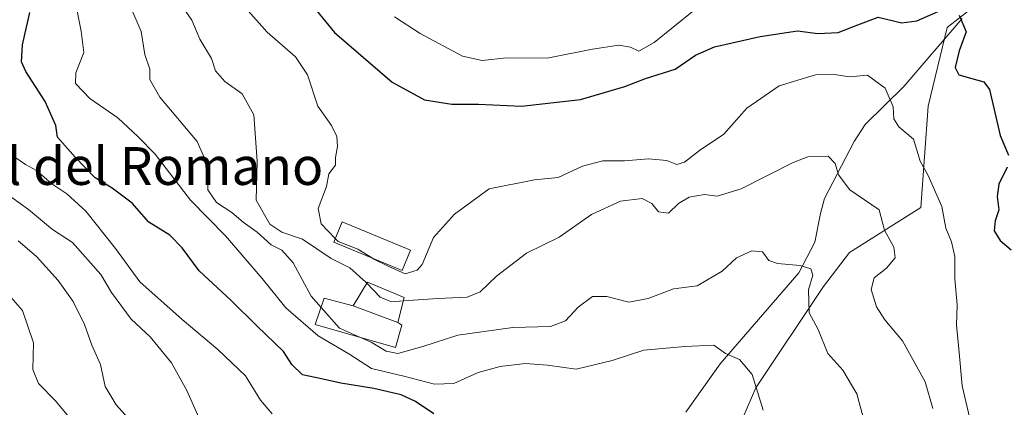
# Model space of a CAD drawing. Units: metres. Extents: x 655828 to 659152, y 4702415 to 4704767.
# Drawn here: x 656174 to 656383, y 4702927 to 4703009 of the extents above; entities that cross this region are included whole.
import ezdxf
from ezdxf.enums import TextEntityAlignment as Align

# ---------------------------------------------------------------- set-up
doc = ezdxf.new("R2010")
doc.units = ezdxf.units.M
doc.header["$MEASUREMENT"] = 0
for name, color, linetype, lineweight in [('Arbolado forestal CxS', 92, 'Continuous', 0), ('Corriente natural lineal', 142, 'Continuous', 13), ('Cultivos herbáceos CxS', 92, 'Continuous', 0), ('Curva de nivel maestra', 30, 'Continuous', 30), ('Curva de nivel normal', 30, 'Continuous', 0), ('Edificación Cxs', 1, 'Continuous', 13), ('Texto cartográfico', 7, 'Continuous', 0)]:
    doc.layers.add(name, color=color, linetype=linetype, lineweight=lineweight)
doc.styles.add('Style-Arial', font='txt')

# ---------------------------------------------------------------- blocks, each defined once
blk = doc.blocks.new('*U9')
at = {"layer": 'Arbolado forestal CxS', "color": 92, "linetype": 'Continuous', "lineweight": 0}
blk.add_polyline3d([(656432.0384999998, 4702822.474300001, 708.9472999999998), (656364.7578999996, 4702829.1853, 704.4839999999967), (656364.4310999997, 4702829.199899999, 704.4468000000053), (656356.5417, 4702829.047499999, 703.5920999999945), (656354.6458999999, 4702829.5581, 703.8295000000071), (656337.3831000002, 4702840.085300001, 711.1445999999996), (656323.7203000003, 4702846.218499999, 713.8928000000016), (656314.9972999999, 4702853.3585, 715.382700000002), (656303.1025, 4702862.0847, 714.4477000000044), (656293.7666999997, 4702871.2368, 711.7796999999993), (656293.5881000003, 4702896.990900001, 717.2853999999934), (656296.7600999996, 4702904.923900001, 721.5044999999955), (656301.5170999998, 4702911.2709, 723.104800000001), (656324.5141000003, 4702918.410700001, 726.1635999999999), (656330.0642999997, 4702931.103800001, 730.186799999996), (656344.3384999996, 4702952.5239, 735.8178999999947), (656349.8894999997, 4702959.663799999, 737.7519999999931), (656364.9555000003, 4702969.182700001, 743.2133000000031), (656366.5417, 4702990.6029, 747.0825999999943), (656370.5069000004, 4703007.262800001, 749.8013000000064), (656381.6091, 4703015.989, 753.1754999999977)], dxfattribs=at)

msp = doc.modelspace()

# ---------------------------------------------------------------- linework, layer by layer
at = {"layer": 'Arbolado forestal CxS', "color": 92, "linetype": 'Continuous', "lineweight": 0}
msp.add_polyline3d([(656381.6091, 4703015.989, 753.1754999999977), (656370.5069000004, 4703007.262800001, 749.8013000000064), (656366.5417, 4702990.6029, 747.0825999999943), (656364.9555000003, 4702969.182700001, 743.2133000000031), (656349.8894999997, 4702959.663799999, 737.7519999999931), (656344.3384999996, 4702952.5239, 735.8178999999947), (656330.0642999997, 4702931.103800001, 730.186799999996), (656324.5141000003, 4702918.410700001, 726.1635999999999), (656301.5170999998, 4702911.2709, 723.104800000001), (656296.7600999996, 4702904.923900001, 721.5044999999955), (656293.5881000003, 4702896.990900001, 717.2853999999934), (656293.7666999997, 4702871.2368, 711.7796999999993), (656303.1025, 4702862.0847, 714.4477000000044), (656314.9972999999, 4702853.3585, 715.382700000002), (656323.7203000003, 4702846.218499999, 713.8928000000016), (656337.3831000002, 4702840.085300001, 711.1445999999996), (656354.6458999999, 4702829.5581, 703.8295000000071), (656356.5417, 4702829.047499999, 703.5920999999945)], dxfattribs=at)
at = {"layer": 'Corriente natural lineal', "color": 142, "linetype": 'Continuous', "lineweight": 13}
msp.add_polyline3d([(656373.7200999996, 4703009.1801, 750.700100000002), (656361.3701, 4702994.790100001, 746.0093000000053), (656353.2001, 4702986.7601, 743.981899999999), (656350.8400999998, 4702983.1501, 742.3456000000006), (656344.5401, 4702971.110099999, 738.8989000000003), (656343.7100999998, 4702967.9301, 738.3913000000031), (656342.5201000003, 4702961.9101, 736.9140000000043), (656339.1300999997, 4702955.4001, 735.2005999999965), (656322.4801000003, 4702936.1501, 729.9994000000006), (656315.2401000002, 4702925.960100001, 726.8405999999959)], dxfattribs=at)
at = {"layer": 'Cultivos herbáceos CxS', "color": 92, "linetype": 'Continuous', "lineweight": 0}
for points in [[(656381.6091, 4703015.989, 753.1754999999977), (656370.5069000004, 4703007.262800001, 749.8013000000064), (656366.5417, 4702990.6029, 747.0825999999943), (656364.9555000003, 4702969.182700001, 743.2133000000031), (656349.8894999997, 4702959.663799999, 737.7519999999931), (656344.3384999996, 4702952.5239, 735.8178999999947), (656330.0642999997, 4702931.103800001, 730.186799999996), (656324.5141000003, 4702918.410700001, 726.1635999999999), (656301.5170999998, 4702911.2709, 723.104800000001), (656296.7600999996, 4702904.923900001, 721.5044999999955), (656293.5881000003, 4702896.990900001, 717.2853999999934), (656293.7666999997, 4702871.2368, 711.7796999999993), (656303.1025, 4702862.0847, 714.4477000000044), (656314.9972999999, 4702853.3585, 715.382700000002), (656323.7203000003, 4702846.218499999, 713.8928000000016), (656337.3831000002, 4702840.085300001, 711.1445999999996), (656354.6458999999, 4702829.5581, 703.8295000000071), (656356.5417, 4702829.047499999, 703.5920999999945)], [(656381.6091, 4703015.989, 753.1754999999977), (656370.5069000004, 4703007.262800001, 749.8013000000064), (656366.5417, 4702990.6029, 747.0825999999943), (656364.9555000003, 4702969.182700001, 743.2133000000031), (656349.8894999997, 4702959.663799999, 737.7519999999931), (656344.3384999996, 4702952.5239, 735.8178999999947), (656330.0642999997, 4702931.103800001, 730.186799999996), (656324.5141000003, 4702918.410700001, 726.1635999999999)]]:
    msp.add_polyline3d(points, dxfattribs=at)
at = {"layer": 'Curva de nivel maestra', "color": 30, "linetype": 'Continuous', "lineweight": 30, "flags": 128}
for points, elevation in [([(656233.8899999997, 4703014.800100001), (656240.8300000001, 4703006.200099999), (656253.0999999996, 4702995.7401), (656259.9199999999, 4702991.9901), (656265.7199999997, 4702991.030099999), (656271.3600000005, 4702991.0601), (656280.4299999997, 4702990.640100001), (656292.9199999999, 4702992.0601), (656302.2800000003, 4702994.780099999), (656306.6799999997, 4702996.5101), (656312.9500000002, 4702998.4801), (656317.2599999999, 4703001.440099999), (656321.2599999999, 4703003.1801), (656330.9199999999, 4703005.390100001), (656338.8200000003, 4703006.550100001), (656343.1900000004, 4703005.970100001), (656347.4900000002, 4703006.200099999), (656351.5899999999, 4703007.8301), (656355.9299999997, 4703009.450099999), (656360.9199999999, 4703008.2601), (656364.0999999996, 4703008.6601), (656368.6399999997, 4703010.6801)], 750), ([(656261.9199999999, 4702925.5601), (656257.9800000006, 4702928.220100001), (656254.9600000001, 4702929.5601), (656249.2000000002, 4702930.940099999), (656242.1900000004, 4702932.030099999), (656238.1100000005, 4702933.0001), (656234.0599999997, 4702933.840100001), (656231.8200000003, 4702936.040100001), (656230.0800000001, 4702938.7301), (656224.4699999997, 4702944.0801), (656218.9600000001, 4702949.5701), (656212.25, 4702955.790100001), (656208.6399999997, 4702960.6801), (656205.9800000006, 4702963.360099999), (656201.5599999997, 4702966.140100001), (656198.0099999999, 4702970.110099999), (656193.8399999999, 4702973.270099999), (656190.2400000002, 4702975.4901), (656185.9600000001, 4702979.8301), (656182.2199999997, 4702984.0801), (656181.8600000005, 4702986.5701), (656179.6200000001, 4702991.6501), (656175.5499999998, 4702997.9301), (656174.6399999997, 4702999.9901), (656174.8499999996, 4703003.610099999), (656176.3899999997, 4703010.450099999)], 725), ([(656373.0800000001, 4703009.860099999), (656374.5599999997, 4703006.3201), (656373.0999999996, 4703002.3101), (656372.25, 4702998.8101), (656372.9699999997, 4702997.290100001), (656375.7599999999, 4702996.4801), (656378.3099999997, 4702995.770099999), (656379.4600000001, 4702994.1801), (656381.7599999999, 4702984.420100001), (656383.54, 4702980.280099999)], 750), ([(656383.2400000002, 4702977.720100001), (656381.4900000002, 4702974.170100001), (656381.1399999997, 4702971.530099999), (656381.5, 4702968.7401), (656380.6799999997, 4702966.360099999), (656380.5, 4702964.300100001), (656381.7800000003, 4702962.2601), (656384.0999999996, 4702960.270099999)], 750)]:
    msp.add_lwpolyline(points, dxfattribs=dict(at, elevation=elevation))
at = {"layer": 'Curva de nivel normal', "color": 30, "linetype": 'Continuous', "lineweight": 0, "flags": 128}
for points, elevation in [([(656331.5999999996, 4702926.350099999), (656329.29, 4702933.870100001), (656326.5999999996, 4702937.0801), (656323.5899999999, 4702938.3101), (656321.1600000003, 4702940.110099999), (656315, 4702939.800100001), (656306.3499999996, 4702939.0601), (656299.6200000001, 4702936.870100001), (656291.9900000002, 4702935.0101), (656285.9199999999, 4702935.850099999), (656281.2599999999, 4702936.2301), (656275.9199999999, 4702935.620100001), (656271.2599999999, 4702934.300100001), (656266.1100000005, 4702932.020099999), (656262.0099999999, 4702931.840100001), (656255.5199999996, 4702933.550100001), (656248.7000000002, 4702935.190099999), (656243.9299999997, 4702938.2501), (656237.4400000004, 4702942.100099999), (656230.54, 4702947.9901), (656225.54, 4702954.220100001), (656217.8200000003, 4702963.200099999), (656210.3799999999, 4702970.7601), (656202.8899999997, 4702980.470100001), (656199.2800000003, 4702984.120100001), (656195.0199999996, 4702988.140100001), (656189.0499999998, 4702992.220100001), (656186.0499999998, 4702995.440099999), (656186.0999999996, 4702997.6801), (656187.8200000003, 4703002.0001), (656187.25, 4703006.460100001), (656186, 4703012.940099999)], 730), ([(656197.7400000002, 4703011.5001), (656199.9100000003, 4703006.450099999), (656200.7100000001, 4703001.530099999), (656201.79, 4702998.450099999), (656201.7599999999, 4702996.300100001), (656203.8799999999, 4702992.5101), (656211.7999999998, 4702983.130100001), (656214.1100000005, 4702977.850099999), (656214.0599999997, 4702972.970100001), (656215.8799999999, 4702970.2601), (656219.1200000001, 4702968.1601), (656221.54, 4702966.100099999), (656224.4699999997, 4702964.020099999), (656227.4299999997, 4702961.340100001), (656229.7000000002, 4702960.1601), (656232.0899999999, 4702957.4801), (656235.9199999999, 4702950.4301), (656238.0274999999, 4702948.073200001)], 734.9999999999999), ([(656247.7115000002, 4702953.211100001), (656247.4800000006, 4702953.450099999), (656244.0999999996, 4702956.4801), (656240.1699999999, 4702958.4001), (656234.0800000001, 4702962.5101), (656229.6900000004, 4702964.020099999), (656227.1600000003, 4702965.710100001), (656224.3099999997, 4702970.7601), (656224.5300000003, 4702978.9801), (656223.8099999997, 4702988.800100001), (656221.29, 4702993.220100001), (656217.6799999997, 4702995.880100001), (656215.7000000002, 4702998.100099999), (656214.8499999996, 4703000.6801), (656212.3899999997, 4703004.800100001), (656210.7000000002, 4703008.8101), (656209.3799999999, 4703010.6801)], 739.9999999999999), ([(656222.0199999996, 4703011.4001), (656226.5999999996, 4703006.3101), (656232.5899999999, 4703001.0601), (656235.1399999997, 4702997.2301), (656237.3600000005, 4702990.640100001), (656240.2599999999, 4702986.530099999), (656241.3700000001, 4702984.200099999), (656241.4900000002, 4702982.140100001), (656241.0599999997, 4702979.7501), (656241.0899999999, 4702978.170100001), (656239.6600000003, 4702976.3101), (656239.1900000004, 4702973.640100001), (656237.4000000004, 4702968.960100001), (656238.0599999997, 4702965.7301), (656241.0345999999, 4702962.639799999)], 745), ([(656253.54, 4703009.4901), (656258.9900000002, 4703006.0001), (656267.9400000004, 4703001.210100001), (656272.0800000001, 4703000.300100001), (656277.2300000006, 4703000.880100001), (656285.8799999999, 4703000.790100001), (656295.4400000004, 4703002.6801), (656301.0499999998, 4703003.5001), (656303.5099999999, 4703003.100099999), (656305.2599999999, 4703002.2601), (656308.5099999999, 4703004.100099999), (656316.5899999999, 4703010.550100001)], 755), ([(656248.8881000001, 4702958.460999999), (656249.2100000001, 4702958.2601), (656252.3499999996, 4702956.7401), (656255.8399999999, 4702955.200099999), (656258.3300000001, 4702955.9801), (656259.4100000003, 4702957.170100001), (656261.79, 4702962.850099999), (656266.2599999999, 4702967.790100001), (656273.5899999999, 4702973.120100001), (656283.1600000003, 4702975.0701), (656288.2199999997, 4702975.540100001), (656293.3300000001, 4702977.970100001), (656297.6699999999, 4702979.100099999), (656302.25, 4702979.050100001), (656307.3399999999, 4702979.5001), (656311.2199999997, 4702979.130100001), (656313.29, 4702978.3201), (656314.9299999997, 4702978.770099999), (656318.0999999996, 4702981.280099999), (656323.2599999999, 4702984.710100001), (656328.0999999996, 4702990.200099999), (656334.9800000006, 4702994.9301), (656342.6299999999, 4702997.2301), (656346.7199999997, 4702997.3301), (656349.8300000001, 4702996.840100001), (656353.6500000004, 4702997.1801), (656357.4199999999, 4702994.4301), (656359.1200000001, 4702990.5101), (656359.25, 4702987.970100001), (656360.2800000003, 4702986.2601), (656363.3899999997, 4702983.6501), (656364.8499999996, 4702978.9801), (656366.5300000003, 4702975.9801), (656369.3899999997, 4702969.390100001), (656370.2400000002, 4702964.870100001), (656371.4800000006, 4702961.9301), (656372.1799999997, 4702958.8201), (656372.1200000001, 4702954.120100001), (656372.6500000004, 4702948.640100001), (656372.5199999996, 4702944.3101), (656373.0199999996, 4702939.3101), (656373.6699999999, 4702931.5101), (656376.0700000003, 4702921.270099999)], 745), ([(656227.6799999997, 4702925.600099999), (656225.2300000006, 4702928.460100001), (656222.04, 4702933.640100001), (656216.1799999997, 4702939.190099999), (656208.5899999999, 4702945.5001), (656199.6900000004, 4702953.5001), (656194.4900000002, 4702960.5601), (656188.2300000006, 4702968.420100001), (656184.1900000004, 4702972.090100001), (656181.0199999996, 4702974.190099999), (656177.8200000003, 4702977.030099999), (656175.4699999997, 4702978.3201), (656173.2400000002, 4702979.860099999)], 720), ([(656367.5199999996, 4702926.7301), (656365.8399999999, 4702932.3201), (656361.1100000005, 4702941.040100001), (656357.3600000005, 4702945.460100001), (656355.5800000001, 4702948.1801), (656354.4600000001, 4702951.890100001), (656355.0999999996, 4702954.3101), (656357.7100000001, 4702956.360099999), (656359.5599999997, 4702958.5601), (656359.2400000002, 4702960.800100001), (656357.2699999996, 4702964.390100001), (656356.1100000005, 4702968.6801), (656349.9000000004, 4702972.950099999), (656347.5599999997, 4702976.120100001), (656346.8600000005, 4702978.4901), (656345.3499999996, 4702980.0701), (656341.0099999999, 4702979.890100001), (656337.9500000002, 4702978.7501), (656326.9000000004, 4702973.130100001), (656321.8300000001, 4702971.590100001), (656319.1799999997, 4702971.9301), (656315.9199999999, 4702971.380100001), (656313.6399999997, 4702970.020099999), (656311.54, 4702968.0101), (656309.4400000004, 4702968.270099999), (656308.0099999999, 4702970.0801), (656306, 4702971.0801), (656301.4000000004, 4702970.5801), (656295.2699999996, 4702967.7501), (656288.3799999999, 4702962.950099999), (656281.5099999999, 4702959.540100001), (656275.1299999999, 4702954.720100001), (656271.7199999997, 4702951.360099999), (656268.9500000002, 4702950.280099999), (656262.7000000002, 4702949.950099999), (656255.4342999998, 4702949.4385)], 740), ([(656239.0844999999, 4702902.8519), (656235.1299999999, 4702904.170100001), (656230.5300000003, 4702906.700099999), (656227.4400000004, 4702909.640100001), (656223.3600000005, 4702914.800100001), (656216.6299999999, 4702920.090100001), (656212.1200000001, 4702924.770099999), (656209.6299999999, 4702930.4901), (656206.3700000001, 4702936.380100001), (656201.8600000005, 4702941.840100001), (656197.8399999999, 4702945.5701), (656193.6699999999, 4702951.200099999), (656191.3899999997, 4702955.020099999), (656185.4000000004, 4702961.780099999), (656181.1600000003, 4702964.540100001), (656176.0800000001, 4702968.790100001), (656170.8399999999, 4702972.5601)], 715), ([(656200.29, 4702921.190099999), (656194.6299999999, 4702927.5101), (656192.3300000001, 4702931.370100001), (656191.3099999997, 4702936.020099999), (656189.5, 4702940.100099999), (656187.9800000006, 4702944.460100001), (656185.5700000003, 4702949.300100001), (656182.3700000001, 4702953.790100001), (656177.7699999996, 4702958.840100001), (656173.9299999997, 4702962.140100001)], 710), ([(656241.0345999999, 4702962.639799999), (656241.6600000003, 4702961.9901), (656245.8300000001, 4702960.370100001), (656248.8881000001, 4702958.460999999)], 745), ([(656246.3759000005, 4702941.737500001), (656248.6399999997, 4702940.7301), (656251.7699999996, 4702938.8301), (656254.2999999998, 4702938.3201), (656259.5899999999, 4702939.8301), (656266.9299999997, 4702942.210100001), (656278.5899999999, 4702943.860099999), (656286.5899999999, 4702944.050100001), (656289.7199999997, 4702945.270099999), (656292.4299999997, 4702948.1601), (656295.4400000004, 4702950.4001), (656298.5, 4702950.4001), (656303.1299999999, 4702949.210100001), (656307.2800000003, 4702949.940099999), (656312.6399999997, 4702952.020099999), (656317.5899999999, 4702952.630100001), (656322.9199999999, 4702955.710100001), (656325.9100000003, 4702958.5601), (656329.2000000002, 4702960.0101), (656331.4699999997, 4702959.860099999), (656332.7999999998, 4702958.030099999), (656334.5899999999, 4702957.360099999), (656339.4199999999, 4702956.960100001), (656341.6600000003, 4702956.2401), (656342.0999999996, 4702954.890100001), (656341.1799999997, 4702951.790100001), (656341.2999999998, 4702946.950099999), (656343.2400000002, 4702943.420100001), (656345.2400000002, 4702938.300100001), (656348.4600000001, 4702934.840100001), (656351.4000000004, 4702929.790100001), (656354.6699999999, 4702917.800100001)], 735), ([(656255.4342999998, 4702949.4385), (656252.9000000004, 4702949.2601), (656250.5599999997, 4702950.270099999), (656247.7115000002, 4702953.211100001)], 740), ([(656170.8700000001, 4702951.9301), (656174.8399999999, 4702947.450099999), (656177.1399999997, 4702940.600099999), (656177.0300000003, 4702934.9801), (656178.25, 4702931.9901), (656181.8200000003, 4702928.3101), (656185.9699999997, 4702923.3101), (656196.7000000002, 4702914.3201), (656205.8300000001, 4702905.620100001), (656208, 4702901.720100001), (656210.8300000001, 4702897.540100001), (656213.8499999996, 4702892.550100001), (656217.3200000003, 4702888.640100001), (656220.8099999997, 4702886.6601), (656226.9900000002, 4702885.470100001), (656231.1699999999, 4702885.0701), (656232.7599999999, 4702884.0101), (656232.2999999998, 4702881.1801), (656229.6299999999, 4702876.200099999), (656228.3300000001, 4702870.9901), (656228.6200000001, 4702867.8101), (656230.5, 4702863.780099999), (656232.8799999999, 4702861.600099999), (656233.5141000003, 4702861.502699999)], 705), ([(656238.0274999999, 4702948.073200001), (656241.9199999999, 4702943.720100001), (656246.3759000005, 4702941.737500001)], 735)]:
    msp.add_lwpolyline(points, dxfattribs=dict(at, elevation=elevation))
at = {"layer": 'Edificación Cxs', "color": 1, "linetype": 'Continuous', "lineweight": 13, "elevation": 742.0317000000068, "flags": 128}
msp.add_lwpolyline([(656255.1001000004, 4702944.3301), (656253.7500999998, 4702939.610099999), (656236.8000999996, 4702944.5001), (656238.7100999998, 4702950.0601), (656244.8201000001, 4702948.4301), (656254.2801000001, 4702944.890100001)], close=True, dxfattribs=at)
at = {"layer": 'Edificación Cxs', "color": 1, "linetype": 'Continuous', "lineweight": 13, "extrusion": (0.04219290442270954, -0.01578888811754868, 0.9989847195169642), "elevation": -45824.17328337536, "flags": 128}
msp.add_lwpolyline([(4634650.527508097, 1032616.280963551), (4634650.527508097, 1032606.170044689)], dxfattribs=at)
msp.add_lwpolyline([(4634650.527508097, 1032616.280963551), (4634650.527508097, 1032606.170044689)], dxfattribs=at)
at = {"layer": 'Edificación Cxs', "color": 1, "linetype": 'Continuous', "lineweight": 13}
for points in [[(656256.9501, 4702960.1501, 747.4755000000005), (656255.1700999998, 4702955.850099999, 746.8834000000061), (656240.7100999998, 4702961.860099999, 748.4171000000061), (656242.5000999998, 4702966.1601, 748.5016999999935), (656256.9501, 4702960.1501, 747.4755000000005)], [(656244.8201000001, 4702948.4301, 742.0317000000068), (656247.8501000004, 4702953.440099999, 744.2847999999941), (656255.6201, 4702950.170100001, 743.7617000000029), (656254.2801000001, 4702944.890100001, 741.576199999996)], [(656254.2801000001, 4702944.890100001, 741.576199999996), (656255.1001000004, 4702944.3301, 741.6291999999958), (656253.7500999998, 4702939.610099999, 739.5666000000057), (656236.8000999996, 4702944.5001, 739.2790999999997), (656238.7100999998, 4702950.0601, 740.5494999999937), (656244.8201000001, 4702948.4301, 742.0317000000068)]]:
    msp.add_polyline3d(points, dxfattribs=at)
for points in [[(656256.9501, 4702960.1501, 748.5016999999935), (656255.1700999998, 4702955.850099999, 748.5016999999935), (656240.7100999998, 4702961.860099999, 748.5016999999935), (656242.5000999998, 4702966.1601, 748.5016999999935)], [(656255.6201, 4702950.170100001, 744.2847999999941), (656254.2801000001, 4702944.890100001, 744.2847999999941), (656244.8201000001, 4702948.4301, 744.2847999999941), (656247.8501000004, 4702953.440099999, 744.2847999999941)]]:
    msp.add_3dface(points, dxfattribs=at)

# ---------------------------------------------------------------- block references
at = {"layer": 'Arbolado forestal CxS', "color": 92, "linetype": 'Continuous', "lineweight": 0}
msp.add_blockref('*U9', (0, 0), dxfattribs=at)

# ---------------------------------------------------------------- texts
at = {"layer": 'Texto cartográfico', "color": 7, "linetype": 'Continuous', "lineweight": 0, "style": 'Style-Arial'}
msp.add_text('Corral del Romano', height=8, dxfattribs=at).set_placement((656190.9079951221, 4702977.9768), align=Align.MIDDLE_CENTER)

doc.saveas('drawing.dxf')
